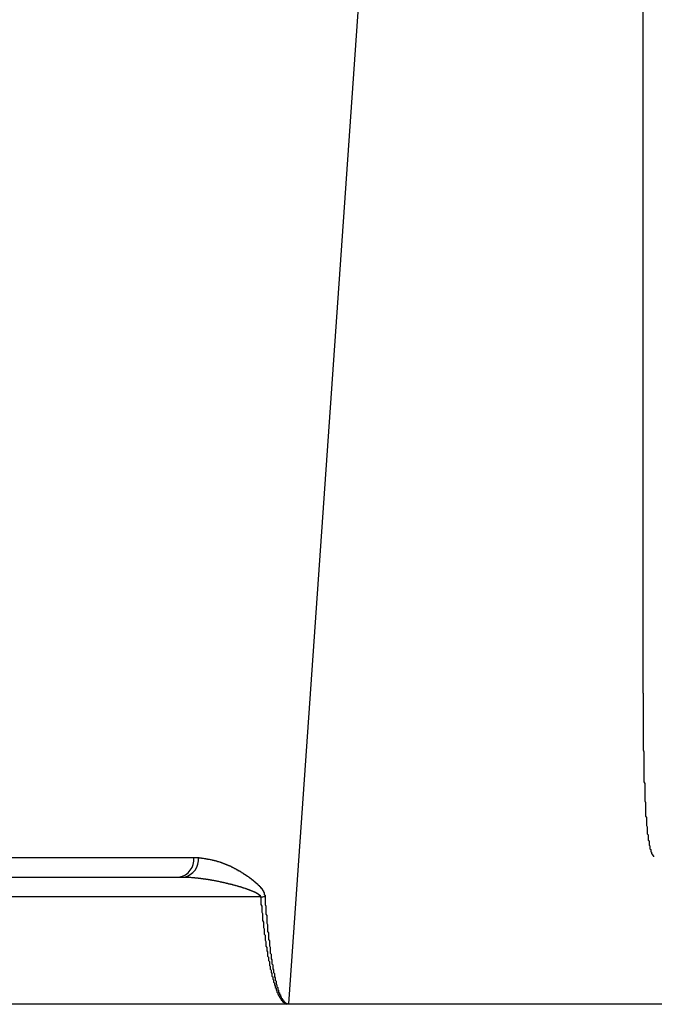
# Model space of a CAD drawing. Extents: x 34063 to 67703, y -58 to 24139.
# Drawn here: x 48537 to 48612, y 6751 to 6867 of the extents above; entities that cross this region are included whole.
import ezdxf

# ---------------------------------------------------------------- set-up
doc = ezdxf.new("R2010")
doc.units = 0
doc.header["$LTSCALE"] = 50
doc.header["$MEASUREMENT"] = 0
doc.layers.add('_1-1_BUHIN', color=7, linetype='CONTINUOUS')

msp = doc.modelspace()

# ---------------------------------------------------------------- linework, layer by layer
at = {"layer": '_1-1_BUHIN', "color": 4, "linetype": 'Continuous'}
for p, q in [((48590.78, 7068.88), (48568.53, 6750.67)), ((48610.36, 6787.34), (48610.36, 7013.18)), ((48610.36, 6787.35), (48610.36, 6787.05)), ((48610.36, 6787.05), (48610.36, 6786.76)), ((48610.36, 6786.76), (48610.36, 6786.47)), ((48610.36, 6786.47), (48610.36, 6786.19)), ((48610.36, 6786.19), (48610.36, 6785.9)), ((48610.36, 6785.9), (48610.36, 6785.62)), ((48610.36, 6785.62), (48610.36, 6785.34)), ((48610.36, 6785.34), (48610.36, 6785.06)), ((48610.36, 6785.06), (48610.36, 6784.78)), ((48610.36, 6784.78), (48610.36, 6784.51)), ((48610.36, 6784.51), (48610.36, 6784.24)), ((48610.36, 6784.24), (48610.36, 6783.97)), ((48610.36, 6783.97), (48610.36, 6783.7)), ((48610.36, 6783.7), (48610.36, 6783.44)), ((48610.36, 6783.44), (48610.36, 6783.17)), ((48610.36, 6783.17), (48610.36, 6782.91)), ((48610.36, 6782.91), (48610.36, 6782.65)), ((48610.36, 6782.65), (48610.36, 6782.4)), ((48610.36, 6782.4), (48610.36, 6782.14)), ((48610.36, 6782.14), (48610.36, 6781.89)), ((48610.36, 6781.89), (48610.36, 6781.64)), ((48610.36, 6781.64), (48610.36, 6781.39)), ((48610.36, 6781.39), (48610.36, 6781.14)), ((48610.36, 6781.14), (48610.36, 6780.9)), ((48610.36, 6780.9), (48610.36, 6780.66)), ((48610.36, 6780.66), (48610.46, 6780.42)), ((48610.46, 6780.42), (48610.46, 6780.18)), ((48610.46, 6780.18), (48610.46, 6779.95)), ((48610.46, 6779.95), (48610.46, 6779.71)), ((48610.46, 6779.71), (48610.46, 6779.48)), ((48610.46, 6779.48), (48610.46, 6779.26)), ((48610.46, 6779.26), (48610.46, 6779.03)), ((48610.46, 6779.03), (48610.46, 6778.81)), ((48610.46, 6778.81), (48610.46, 6778.58)), ((48610.46, 6778.58), (48610.46, 6778.36)), ((48610.46, 6778.36), (48610.46, 6778.15)), ((48610.46, 6778.15), (48610.46, 6777.93)), ((48610.46, 6777.93), (48610.46, 6777.72)), ((48610.46, 6777.72), (48610.46, 6777.51)), ((48610.46, 6777.51), (48610.46, 6777.3)), ((48610.46, 6777.3), (48610.46, 6777.1)), ((48610.46, 6777.1), (48610.46, 6776.89)), ((48610.46, 6776.89), (48610.56, 6776.69)), ((48610.56, 6776.69), (48610.56, 6776.49)), ((48610.56, 6776.49), (48610.56, 6776.29)), ((48610.56, 6776.29), (48610.56, 6776.1)), ((48610.56, 6776.1), (48610.56, 6775.91)), ((48610.56, 6775.91), (48610.56, 6775.72)), ((48610.56, 6775.72), (48610.56, 6775.53)), ((48610.56, 6775.53), (48610.56, 6775.34)), ((48610.56, 6775.34), (48610.56, 6775.16)), ((48610.56, 6775.16), (48610.56, 6774.98)), ((48610.56, 6774.98), (48610.56, 6774.8)), ((48610.56, 6774.8), (48610.56, 6774.62)), ((48610.56, 6774.62), (48610.66, 6774.45)), ((48610.66, 6774.45), (48610.66, 6774.28)), ((48610.66, 6774.28), (48610.66, 6774.11)), ((48610.66, 6774.11), (48610.66, 6773.94)), ((48610.66, 6773.94), (48610.66, 6773.78)), ((48610.66, 6773.78), (48610.66, 6773.61)), ((48610.66, 6773.61), (48610.66, 6773.45)), ((48610.66, 6773.45), (48610.66, 6773.29)), ((48610.66, 6773.29), (48610.66, 6773.14)), ((48610.66, 6773.14), (48610.66, 6772.99)), ((48610.66, 6772.99), (48610.66, 6772.83)), ((48610.66, 6772.83), (48610.76, 6772.69)), ((48610.76, 6772.69), (48610.76, 6772.54)), ((48610.76, 6772.54), (48610.76, 6772.4)), ((48610.76, 6772.4), (48610.76, 6772.25)), ((48610.76, 6772.25), (48610.76, 6772.11)), ((48610.76, 6772.11), (48610.76, 6771.98)), ((48610.76, 6771.98), (48610.76, 6771.84)), ((48610.76, 6771.84), (48610.76, 6771.71)), ((48610.76, 6771.71), (48610.86, 6771.58)), ((48610.86, 6771.58), (48610.86, 6771.45)), ((48610.86, 6771.45), (48610.86, 6771.33)), ((48610.86, 6771.33), (48610.86, 6771.2)), ((48610.86, 6771.2), (48610.86, 6771.08)), ((48610.86, 6771.08), (48610.86, 6770.97)), ((48610.86, 6770.97), (48610.86, 6770.85)), ((48610.86, 6770.85), (48610.86, 6770.74)), ((48610.86, 6770.74), (48610.96, 6770.62)), ((48610.96, 6770.62), (48610.96, 6770.52)), ((48610.96, 6770.52), (48610.96, 6770.41)), ((48610.96, 6770.41), (48610.96, 6770.31)), ((48610.96, 6770.31), (48610.96, 6770.2)), ((48610.96, 6770.2), (48610.96, 6770.1)), ((48610.96, 6770.1), (48610.96, 6770.01)), ((48610.96, 6770.01), (48611.06, 6769.91)), ((48611.06, 6769.91), (48611.06, 6769.82)), ((48611.06, 6769.82), (48611.06, 6769.73)), ((48611.06, 6769.73), (48611.06, 6769.64)), ((48611.06, 6769.64), (48611.06, 6769.56)), ((48611.06, 6769.56), (48611.06, 6769.48)), ((48611.06, 6769.48), (48611.06, 6769.4)), ((48611.06, 6769.4), (48611.16, 6769.32)), ((48611.16, 6769.32), (48611.16, 6769.24)), ((48611.16, 6769.24), (48611.16, 6769.17)), ((48611.16, 6769.17), (48611.16, 6769.1)), ((48611.16, 6769.1), (48611.16, 6769.03)), ((48611.16, 6769.03), (48611.16, 6768.96)), ((48611.16, 6768.96), (48611.26, 6768.9)), ((48611.26, 6768.9), (48611.26, 6768.84)), ((48611.26, 6768.84), (48611.26, 6768.78)), ((48611.26, 6768.78), (48611.26, 6768.72)), ((48611.26, 6768.72), (48611.26, 6768.67)), ((48611.26, 6768.67), (48611.26, 6768.62)), ((48611.26, 6768.62), (48611.36, 6768.57)), ((48611.36, 6768.57), (48611.36, 6768.52)), ((48611.36, 6768.52), (48611.36, 6768.48)), ((48611.36, 6768.48), (48611.36, 6768.43)), ((48611.36, 6768.43), (48611.36, 6768.4)), ((48611.36, 6768.4), (48611.46, 6768.36)), ((48611.46, 6768.36), (48611.46, 6768.32)), ((48611.46, 6768.32), (48611.46, 6768.29)), ((48611.46, 6768.29), (48611.46, 6768.26)), ((48527.94, 6767.94), (48557.36, 6767.94)), ((48557.36, 6767.95), (48557.46, 6767.95)), ((48557.46, 6767.95), (48557.56, 6767.95)), ((48557.56, 6767.95), (48557.66, 6767.95)), ((48557.66, 6767.95), (48557.76, 6767.95)), ((48557.76, 6767.95), (48557.86, 6767.95)), ((48557.86, 6767.95), (48557.96, 6767.94)), ((48557.96, 6767.94), (48557.96, 6767.93)), ((48557.96, 6767.93), (48558.06, 6767.93)), ((48558.06, 6767.93), (48558.06, 6767.92)), ((48558.06, 6767.92), (48558.16, 6767.92)), ((48558.16, 6767.92), (48558.16, 6767.91)), ((48558.16, 6767.91), (48558.16, 6767.9)), ((48558.16, 6767.9), (48558.26, 6767.9)), ((48558.26, 6767.9), (48558.26, 6767.89)), ((48558.26, 6767.89), (48558.36, 6767.88)), ((48558.36, 6767.88), (48558.36, 6767.87)), ((48558.36, 6767.87), (48558.46, 6767.87)), ((48558.46, 6767.87), (48558.46, 6767.86)), ((48558.46, 6767.86), (48558.56, 6767.85)), ((48558.56, 6767.85), (48558.56, 6767.84)), ((48558.56, 6767.84), (48558.66, 6767.84)), ((48558.66, 6767.84), (48558.66, 6767.83)), ((48558.66, 6767.83), (48558.66, 6767.82)), ((48558.66, 6767.82), (48558.76, 6767.82)), ((48558.76, 6767.82), (48558.76, 6767.81)), ((48558.76, 6767.81), (48558.86, 6767.8)), ((48558.86, 6767.8), (48558.86, 6767.79)), ((48558.86, 6767.79), (48558.96, 6767.78)), ((48558.96, 6767.78), (48558.96, 6767.77)), ((48558.96, 6767.77), (48559.06, 6767.77)), ((48559.06, 6767.77), (48559.06, 6767.76)), ((48559.06, 6767.76), (48559.06, 6767.75)), ((48559.06, 6767.75), (48559.16, 6767.75)), ((48559.16, 6767.75), (48559.16, 6767.74)), ((48559.16, 6767.74), (48559.26, 6767.73)), ((48559.26, 6767.73), (48559.26, 6767.72)), ((48559.26, 6767.72), (48559.26, 6767.71)), ((48559.26, 6767.71), (48559.36, 6767.71)), ((48559.36, 6767.71), (48559.36, 6767.7)), ((48559.36, 6767.7), (48559.46, 6767.69)), ((48559.46, 6767.69), (48559.46, 6767.68)), ((48559.46, 6767.68), (48559.56, 6767.67)), ((48559.56, 6767.67), (48559.56, 6767.66)), ((48559.56, 6767.66), (48559.56, 6767.65)), ((48559.56, 6767.65), (48559.66, 6767.64)), ((48559.66, 6767.64), (48559.66, 6767.63)), ((48559.66, 6767.63), (48559.76, 6767.62)), ((48559.76, 6767.62), (48559.76, 6767.61)), ((48559.76, 6767.61), (48559.76, 6767.6)), ((48559.76, 6767.6), (48559.86, 6767.59)), ((48559.86, 6767.59), (48559.86, 6767.58)), ((48559.86, 6767.58), (48559.96, 6767.57)), ((48559.96, 6767.57), (48559.96, 6767.56)), ((48559.96, 6767.56), (48559.96, 6767.55)), ((48559.96, 6767.55), (48560.06, 6767.54)), ((48560.06, 6767.54), (48560.06, 6767.53)), ((48560.06, 6767.53), (48560.06, 6767.52)), ((48560.06, 6767.52), (48560.16, 6767.52)), ((48560.16, 6767.52), (48560.16, 6767.51)), ((48560.16, 6767.51), (48560.16, 6767.5)), ((48560.16, 6767.5), (48560.16, 6767.49)), ((48560.16, 6767.49), (48560.26, 6767.48)), ((48560.26, 6767.48), (48560.26, 6767.47)), ((48560.26, 6767.47), (48560.26, 6767.46)), ((48560.26, 6767.46), (48560.36, 6767.45)), ((48560.36, 6767.45), (48560.36, 6767.44)), ((48560.36, 6767.44), (48560.46, 6767.43)), ((48560.46, 6767.43), (48560.46, 6767.42)), ((48560.46, 6767.42), (48560.46, 6767.41)), ((48560.46, 6767.41), (48560.46, 6767.4)), ((48560.46, 6767.4), (48560.56, 6767.39)), ((48560.56, 6767.39), (48560.56, 6767.38)), ((48560.56, 6767.38), (48560.56, 6767.37)), ((48560.56, 6767.37), (48560.66, 6767.36)), ((48560.66, 6767.36), (48560.66, 6767.35)), ((48560.66, 6767.35), (48560.66, 6767.34)), ((48560.66, 6767.34), (48560.76, 6767.33)), ((48560.76, 6767.33), (48560.76, 6767.31)), ((48560.76, 6767.31), (48560.76, 6767.3)), ((48560.76, 6767.3), (48560.76, 6767.29)), ((48560.76, 6767.29), (48560.86, 6767.28)), ((48560.86, 6767.28), (48560.86, 6767.27)), ((48560.86, 6767.27), (48560.86, 6767.26)), ((48560.86, 6767.26), (48560.96, 6767.25)), ((48560.96, 6767.25), (48560.96, 6767.23)), ((48560.96, 6767.23), (48560.96, 6767.22)), ((48560.96, 6767.22), (48561.06, 6767.21)), ((48561.06, 6767.21), (48561.06, 6767.2)), ((48561.06, 6767.2), (48561.06, 6767.19)), ((48561.06, 6767.19), (48561.06, 6767.17)), ((48561.06, 6767.17), (48561.16, 6767.16)), ((48561.16, 6767.16), (48561.16, 6767.15)), ((48561.16, 6767.15), (48561.16, 6767.14)), ((48561.16, 6767.14), (48561.26, 6767.12)), ((48561.26, 6767.12), (48561.26, 6767.11)), ((48561.26, 6767.11), (48561.26, 6767.1)), ((48611.46, 6768.26), (48611.46, 6768.23)), ((48611.46, 6768.23), (48611.46, 6768.21)), ((48611.46, 6768.21), (48611.56, 6768.18)), ((48611.56, 6768.18), (48611.56, 6768.16)), ((48611.56, 6768.16), (48611.56, 6768.15)), ((48611.56, 6768.15), (48611.56, 6768.13)), ((48611.56, 6768.13), (48611.56, 6768.12)), ((48611.56, 6768.12), (48611.66, 6768.11)), ((48611.66, 6768.11), (48611.66, 6768.1)), ((48611.66, 6768.1), (48611.66, 6768.09)), ((48561.26, 6767.1), (48561.36, 6767.09)), ((48561.36, 6767.09), (48561.36, 6767.07)), ((48561.36, 6767.07), (48561.36, 6767.06)), ((48561.36, 6767.06), (48561.36, 6767.05)), ((48561.36, 6767.05), (48561.46, 6767.03)), ((48561.46, 6767.03), (48561.46, 6767.02)), ((48561.46, 6767.02), (48561.46, 6767.01)), ((48561.46, 6767.01), (48561.56, 6766.99)), ((48561.56, 6766.99), (48561.56, 6766.98)), ((48561.56, 6766.98), (48561.56, 6766.96)), ((48561.56, 6766.96), (48561.66, 6766.95)), ((48561.66, 6766.95), (48561.66, 6766.94)), ((48561.66, 6766.94), (48561.66, 6766.92)), ((48561.66, 6766.92), (48561.66, 6766.91)), ((48561.66, 6766.91), (48561.76, 6766.89)), ((48561.76, 6766.89), (48561.76, 6766.88)), ((48561.76, 6766.88), (48561.76, 6766.86)), ((48561.76, 6766.86), (48561.86, 6766.85)), ((48561.86, 6766.85), (48561.86, 6766.83)), ((48561.86, 6766.83), (48561.86, 6766.82)), ((48561.86, 6766.82), (48561.96, 6766.8)), ((48561.96, 6766.8), (48561.96, 6766.79)), ((48561.96, 6766.79), (48561.96, 6766.77)), ((48561.96, 6766.77), (48561.96, 6766.76)), ((48561.96, 6766.76), (48562.06, 6766.74)), ((48562.06, 6766.74), (48562.06, 6766.73)), ((48562.06, 6766.73), (48562.06, 6766.71)), ((48562.06, 6766.71), (48562.16, 6766.69)), ((48562.16, 6766.69), (48562.16, 6766.68)), ((48562.16, 6766.68), (48562.16, 6766.66)), ((48562.16, 6766.66), (48562.26, 6766.65)), ((48562.26, 6766.65), (48562.26, 6766.63)), ((48562.26, 6766.63), (48562.26, 6766.61)), ((48562.26, 6766.61), (48562.26, 6766.6)), ((48562.26, 6766.6), (48562.36, 6766.58)), ((48562.36, 6766.58), (48562.36, 6766.56)), ((48562.36, 6766.56), (48562.36, 6766.55)), ((48562.36, 6766.55), (48562.46, 6766.53)), ((48562.46, 6766.53), (48562.46, 6766.51)), ((48562.46, 6766.51), (48562.46, 6766.5)), ((48562.46, 6766.5), (48562.56, 6766.48)), ((48562.56, 6766.48), (48562.56, 6766.46)), ((48562.56, 6766.46), (48562.56, 6766.44)), ((48562.56, 6766.44), (48562.56, 6766.43)), ((48562.56, 6766.43), (48562.66, 6766.41)), ((48562.66, 6766.41), (48562.66, 6766.39)), ((48562.66, 6766.39), (48562.66, 6766.37)), ((48562.66, 6766.37), (48562.76, 6766.36)), ((48562.76, 6766.36), (48562.76, 6766.34)), ((48562.76, 6766.34), (48562.76, 6766.32)), ((48562.76, 6766.32), (48562.86, 6766.3)), ((48562.86, 6766.3), (48562.86, 6766.28)), ((48562.86, 6766.28), (48562.86, 6766.27)), ((48562.86, 6766.27), (48562.86, 6766.25)), ((48562.86, 6766.25), (48562.96, 6766.23)), ((48562.96, 6766.23), (48562.96, 6766.21)), ((48562.96, 6766.21), (48562.96, 6766.19)), ((48562.96, 6766.19), (48563.06, 6766.17)), ((48563.06, 6766.17), (48563.06, 6766.16)), ((48563.06, 6766.16), (48563.06, 6766.14)), ((48563.06, 6766.14), (48563.16, 6766.12)), ((48563.16, 6766.12), (48563.16, 6766.1)), ((48563.16, 6766.1), (48563.16, 6766.08)), ((48563.16, 6766.08), (48563.16, 6766.06)), ((48563.16, 6766.06), (48563.26, 6766.04)), ((48563.26, 6766.04), (48563.26, 6766.02)), ((48563.26, 6766.02), (48563.26, 6766)), ((48563.26, 6766), (48563.36, 6765.98)), ((48563.36, 6765.98), (48563.36, 6765.96)), ((48563.36, 6765.96), (48563.36, 6765.95)), ((48563.36, 6765.95), (48563.36, 6765.93)), ((48518.53, 6765.63), (48556.2, 6765.63)), ((48556.16, 6765.63), (48556.26, 6765.63)), ((48556.26, 6765.63), (48556.36, 6765.63)), ((48556.36, 6765.63), (48556.46, 6765.63)), ((48556.46, 6765.63), (48556.56, 6765.62)), ((48556.56, 6765.62), (48556.66, 6765.62)), ((48556.66, 6765.62), (48556.76, 6765.62)), ((48556.76, 6765.62), (48556.86, 6765.62)), ((48556.86, 6765.62), (48556.86, 6765.61)), ((48556.86, 6765.61), (48556.96, 6765.61)), ((48556.96, 6765.61), (48557.06, 6765.6)), ((48557.06, 6765.6), (48557.16, 6765.6)), ((48557.16, 6765.6), (48557.16, 6765.59)), ((48557.16, 6765.59), (48557.26, 6765.59)), ((48557.26, 6765.59), (48557.36, 6765.58)), ((48557.36, 6765.58), (48557.46, 6765.58)), ((48557.46, 6765.58), (48557.46, 6765.57)), ((48557.46, 6765.57), (48557.56, 6765.57)), ((48557.56, 6765.57), (48557.56, 6765.56)), ((48557.56, 6765.56), (48557.66, 6765.56)), ((48557.66, 6765.56), (48557.66, 6765.55)), ((48557.66, 6765.55), (48557.76, 6765.55)), ((48557.76, 6765.55), (48557.76, 6765.54)), ((48557.76, 6765.54), (48557.86, 6765.54)), ((48557.86, 6765.54), (48557.86, 6765.53)), ((48557.86, 6765.53), (48557.96, 6765.53)), ((48557.96, 6765.53), (48557.96, 6765.52)), ((48557.96, 6765.52), (48558.06, 6765.51)), ((48558.06, 6765.51), (48558.16, 6765.5)), ((48558.16, 6765.5), (48558.16, 6765.49)), ((48558.16, 6765.49), (48558.26, 6765.49)), ((48558.26, 6765.49), (48558.26, 6765.48)), ((48558.26, 6765.48), (48558.36, 6765.48)), ((48558.36, 6765.48), (48558.36, 6765.47)), ((48558.36, 6765.47), (48558.46, 6765.46)), ((48558.46, 6765.46), (48558.46, 6765.45)), ((48558.46, 6765.45), (48558.56, 6765.45)), ((48558.56, 6765.45), (48558.56, 6765.44)), ((48558.56, 6765.44), (48558.66, 6765.44)), ((48558.66, 6765.44), (48558.66, 6765.43)), ((48558.66, 6765.43), (48558.76, 6765.42)), ((48558.76, 6765.42), (48558.76, 6765.41)), ((48558.76, 6765.41), (48558.86, 6765.41)), ((48558.86, 6765.41), (48558.86, 6765.4)), ((48558.86, 6765.4), (48558.86, 6765.39)), ((48558.86, 6765.39), (48558.96, 6765.39)), ((48558.96, 6765.39), (48558.96, 6765.38)), ((48558.96, 6765.38), (48559.06, 6765.38)), ((48559.06, 6765.38), (48559.06, 6765.37)), ((48559.06, 6765.37), (48559.06, 6765.36)), ((48559.06, 6765.36), (48559.16, 6765.36)), ((48559.16, 6765.36), (48559.16, 6765.35)), ((48559.16, 6765.35), (48559.26, 6765.34)), ((48559.26, 6765.34), (48559.26, 6765.33)), ((48559.26, 6765.33), (48559.36, 6765.32)), ((48559.36, 6765.32), (48559.36, 6765.31)), ((48559.36, 6765.31), (48559.46, 6765.31)), ((48559.46, 6765.31), (48559.46, 6765.3)), ((48559.46, 6765.3), (48559.46, 6765.29)), ((48559.46, 6765.29), (48559.56, 6765.29)), ((48559.56, 6765.29), (48559.56, 6765.28)), ((48559.56, 6765.28), (48559.66, 6765.27)), ((48559.66, 6765.27), (48559.66, 6765.26)), ((48559.66, 6765.26), (48559.76, 6765.25)), ((48559.76, 6765.25), (48559.76, 6765.24)), ((48559.76, 6765.24), (48559.86, 6765.23)), ((48559.86, 6765.23), (48559.86, 6765.22)), ((48559.86, 6765.22), (48559.96, 6765.21)), ((48559.96, 6765.21), (48559.96, 6765.2)), ((48559.96, 6765.2), (48560.06, 6765.2)), ((48560.06, 6765.2), (48560.06, 6765.19)), ((48560.06, 6765.19), (48560.06, 6765.18)), ((48560.06, 6765.18), (48560.16, 6765.17)), ((48560.16, 6765.17), (48560.16, 6765.16)), ((48560.16, 6765.16), (48560.26, 6765.16)), ((48560.26, 6765.16), (48560.26, 6765.15)), ((48560.26, 6765.15), (48560.26, 6765.14)), ((48560.26, 6765.14), (48560.36, 6765.13)), ((48560.36, 6765.13), (48560.36, 6765.12)), ((48560.36, 6765.12), (48560.46, 6765.11)), ((48560.46, 6765.11), (48560.46, 6765.1)), ((48560.46, 6765.1), (48560.46, 6765.09)), ((48560.46, 6765.09), (48560.56, 6765.09)), ((48560.56, 6765.09), (48560.56, 6765.08)), ((48560.56, 6765.08), (48560.66, 6765.07)), ((48560.66, 6765.07), (48560.66, 6765.06)), ((48560.66, 6765.06), (48560.66, 6765.05)), ((48560.66, 6765.05), (48560.76, 6765.05)), ((48560.76, 6765.05), (48560.76, 6765.04)), ((48560.76, 6765.04), (48560.76, 6765.03)), ((48560.76, 6765.03), (48560.86, 6765.03)), ((48560.86, 6765.03), (48560.86, 6765.02)), ((48560.86, 6765.02), (48560.86, 6765.01)), ((48560.86, 6765.01), (48560.96, 6765)), ((48560.96, 6765), (48560.96, 6764.99)), ((48560.96, 6764.99), (48561.06, 6764.98)), ((48561.06, 6764.98), (48561.06, 6764.97)), ((48561.06, 6764.97), (48561.06, 6764.96)), ((48561.06, 6764.96), (48561.16, 6764.96)), ((48561.16, 6764.96), (48561.16, 6764.95)), ((48561.16, 6764.95), (48561.16, 6764.94)), ((48561.16, 6764.94), (48561.26, 6764.93)), ((48561.26, 6764.93), (48561.26, 6764.92)), ((48561.26, 6764.92), (48561.26, 6764.91)), ((48561.26, 6764.91), (48561.36, 6764.91)), ((48561.36, 6764.91), (48561.36, 6764.9)), ((48561.36, 6764.9), (48561.36, 6764.89)), ((48561.36, 6764.89), (48561.46, 6764.89)), ((48561.46, 6764.89), (48561.46, 6764.88)), ((48561.46, 6764.88), (48561.46, 6764.87)), ((48561.46, 6764.87), (48561.46, 6764.86)), ((48561.46, 6764.86), (48561.56, 6764.86)), ((48561.56, 6764.86), (48561.56, 6764.85)), ((48561.56, 6764.85), (48561.56, 6764.84)), ((48561.56, 6764.84), (48561.66, 6764.84)), ((48561.66, 6764.84), (48561.66, 6764.83)), ((48561.66, 6764.83), (48561.66, 6764.82)), ((48561.66, 6764.82), (48561.66, 6764.81)), ((48561.66, 6764.81), (48561.76, 6764.81)), ((48561.76, 6764.81), (48561.76, 6764.8)), ((48561.76, 6764.8), (48561.76, 6764.79)), ((48561.76, 6764.79), (48561.86, 6764.79)), ((48561.86, 6764.79), (48561.86, 6764.78)), ((48561.86, 6764.78), (48561.86, 6764.77)), ((48563.36, 6765.93), (48563.46, 6765.91)), ((48563.46, 6765.91), (48563.46, 6765.89)), ((48563.46, 6765.89), (48563.46, 6765.87)), ((48563.46, 6765.87), (48563.56, 6765.85)), ((48563.56, 6765.85), (48563.56, 6765.83)), ((48563.56, 6765.83), (48563.56, 6765.81)), ((48563.56, 6765.81), (48563.56, 6765.79)), ((48563.56, 6765.79), (48563.66, 6765.77)), ((48563.66, 6765.77), (48563.66, 6765.75)), ((48563.66, 6765.75), (48563.66, 6765.73)), ((48563.66, 6765.73), (48563.76, 6765.7)), ((48563.76, 6765.7), (48563.76, 6765.68)), ((48563.76, 6765.68), (48563.76, 6765.66)), ((48563.76, 6765.66), (48563.86, 6765.64)), ((48563.86, 6765.64), (48563.86, 6765.62)), ((48563.86, 6765.62), (48563.86, 6765.6)), ((48563.86, 6765.6), (48563.86, 6765.58)), ((48563.86, 6765.58), (48563.96, 6765.56)), ((48563.96, 6765.56), (48563.96, 6765.54)), ((48563.96, 6765.54), (48563.96, 6765.52)), ((48563.96, 6765.52), (48564.06, 6765.5)), ((48564.06, 6765.5), (48564.06, 6765.48)), ((48564.06, 6765.48), (48564.06, 6765.45)), ((48564.06, 6765.45), (48564.06, 6765.43)), ((48564.06, 6765.43), (48564.16, 6765.41)), ((48564.16, 6765.41), (48564.16, 6765.39)), ((48564.16, 6765.39), (48564.16, 6765.37)), ((48564.16, 6765.37), (48564.26, 6765.35)), ((48564.26, 6765.35), (48564.26, 6765.33)), ((48564.26, 6765.33), (48564.26, 6765.3)), ((48564.26, 6765.3), (48564.26, 6765.28)), ((48564.26, 6765.28), (48564.36, 6765.26)), ((48564.36, 6765.26), (48564.36, 6765.24)), ((48564.36, 6765.24), (48564.36, 6765.22)), ((48564.36, 6765.22), (48564.36, 6765.19)), ((48564.36, 6765.19), (48564.46, 6765.17)), ((48564.46, 6765.17), (48564.46, 6765.15)), ((48564.46, 6765.15), (48564.46, 6765.13)), ((48564.46, 6765.13), (48564.56, 6765.1)), ((48564.56, 6765.1), (48564.56, 6765.08)), ((48564.56, 6765.08), (48564.56, 6765.06)), ((48564.56, 6765.06), (48564.56, 6765.03)), ((48564.56, 6765.03), (48564.66, 6765.01)), ((48564.66, 6765.01), (48564.66, 6764.99)), ((48564.66, 6764.99), (48564.66, 6764.96)), ((48564.66, 6764.96), (48564.66, 6764.94)), ((48564.66, 6764.94), (48564.76, 6764.92)), ((48564.76, 6764.92), (48564.76, 6764.89)), ((48564.76, 6764.89), (48564.76, 6764.87)), ((48564.76, 6764.87), (48564.86, 6764.84)), ((48564.86, 6764.84), (48564.86, 6764.82)), ((48564.86, 6764.82), (48564.86, 6764.79)), ((48564.86, 6764.79), (48564.86, 6764.77)), ((48561.86, 6764.77), (48561.86, 6764.76)), ((48561.86, 6764.76), (48561.96, 6764.76)), ((48561.96, 6764.76), (48561.96, 6764.75)), ((48561.96, 6764.75), (48561.96, 6764.74)), ((48561.96, 6764.74), (48562.06, 6764.73)), ((48562.06, 6764.73), (48562.06, 6764.72)), ((48562.06, 6764.72), (48562.06, 6764.71)), ((48562.06, 6764.71), (48562.16, 6764.7)), ((48562.16, 6764.7), (48562.16, 6764.69)), ((48562.16, 6764.69), (48562.16, 6764.68)), ((48562.16, 6764.68), (48562.26, 6764.68)), ((48562.26, 6764.68), (48562.26, 6764.67)), ((48562.26, 6764.67), (48562.26, 6764.66)), ((48562.26, 6764.66), (48562.26, 6764.65)), ((48562.26, 6764.65), (48562.36, 6764.65)), ((48562.36, 6764.65), (48562.36, 6764.64)), ((48562.36, 6764.64), (48562.36, 6764.63)), ((48562.36, 6764.63), (48562.46, 6764.62)), ((48562.46, 6764.62), (48562.46, 6764.61)), ((48562.46, 6764.61), (48562.46, 6764.6)), ((48562.46, 6764.6), (48562.56, 6764.59)), ((48562.56, 6764.59), (48562.56, 6764.58)), ((48562.56, 6764.58), (48562.56, 6764.57)), ((48562.56, 6764.57), (48562.66, 6764.57)), ((48562.66, 6764.57), (48562.66, 6764.56)), ((48562.66, 6764.56), (48562.66, 6764.55)), ((48562.66, 6764.55), (48562.66, 6764.54)), ((48562.66, 6764.54), (48562.76, 6764.53)), ((48562.76, 6764.53), (48562.76, 6764.52)), ((48562.76, 6764.52), (48562.76, 6764.51)), ((48562.76, 6764.51), (48562.86, 6764.51)), ((48562.86, 6764.51), (48562.86, 6764.5)), ((48562.86, 6764.5), (48562.86, 6764.49)), ((48562.86, 6764.49), (48562.86, 6764.48)), ((48562.86, 6764.48), (48562.96, 6764.47)), ((48562.96, 6764.47), (48562.96, 6764.46)), ((48562.96, 6764.46), (48562.96, 6764.45)), ((48562.96, 6764.45), (48563.06, 6764.45)), ((48563.06, 6764.45), (48563.06, 6764.44)), ((48563.06, 6764.44), (48563.06, 6764.43)), ((48563.06, 6764.43), (48563.06, 6764.42)), ((48563.06, 6764.42), (48563.16, 6764.41)), ((48563.16, 6764.41), (48563.16, 6764.4)), ((48563.16, 6764.4), (48563.16, 6764.39)), ((48563.16, 6764.39), (48563.26, 6764.38)), ((48563.26, 6764.38), (48563.26, 6764.37)), ((48563.26, 6764.37), (48563.26, 6764.36)), ((48563.26, 6764.36), (48563.36, 6764.35)), ((48563.36, 6764.35), (48563.36, 6764.34)), ((48563.36, 6764.34), (48563.36, 6764.33)), ((48563.36, 6764.33), (48563.46, 6764.32)), ((48563.46, 6764.32), (48563.46, 6764.31)), ((48563.46, 6764.31), (48563.46, 6764.3)), ((48563.46, 6764.3), (48563.46, 6764.29)), ((48563.46, 6764.29), (48563.56, 6764.28)), ((48563.56, 6764.28), (48563.56, 6764.27)), ((48563.56, 6764.27), (48563.56, 6764.26)), ((48563.56, 6764.26), (48563.66, 6764.25)), ((48563.66, 6764.25), (48563.66, 6764.24)), ((48563.66, 6764.24), (48563.66, 6764.23)), ((48563.66, 6764.23), (48563.66, 6764.22)), ((48563.66, 6764.22), (48563.76, 6764.22)), ((48563.76, 6764.22), (48563.76, 6764.21)), ((48563.76, 6764.21), (48563.76, 6764.2)), ((48563.76, 6764.2), (48563.76, 6764.19)), ((48563.76, 6764.19), (48563.76, 6764.18)), ((48563.76, 6764.18), (48563.86, 6764.18)), ((48563.86, 6764.18), (48563.86, 6764.17)), ((48563.86, 6764.17), (48563.86, 6764.16)), ((48563.86, 6764.16), (48563.86, 6764.15)), ((48563.86, 6764.15), (48563.96, 6764.14)), ((48563.96, 6764.14), (48563.96, 6764.13)), ((48563.96, 6764.13), (48563.96, 6764.12)), ((48563.96, 6764.12), (48563.96, 6764.11)), ((48563.96, 6764.11), (48564.06, 6764.1)), ((48564.06, 6764.1), (48564.06, 6764.09)), ((48564.06, 6764.09), (48564.06, 6764.08)), ((48564.06, 6764.08), (48564.06, 6764.07)), ((48564.06, 6764.07), (48564.16, 6764.07)), ((48564.16, 6764.07), (48564.16, 6764.06)), ((48564.16, 6764.06), (48564.16, 6764.05)), ((48564.16, 6764.05), (48564.16, 6764.04)), ((48564.16, 6764.04), (48564.16, 6764.03)), ((48564.16, 6764.03), (48564.26, 6764.02)), ((48564.26, 6764.02), (48564.26, 6764.01)), ((48564.26, 6764.01), (48564.26, 6764)), ((48564.26, 6764), (48564.26, 6763.99)), ((48564.26, 6763.99), (48564.36, 6763.98)), ((48564.36, 6763.98), (48564.36, 6763.97)), ((48564.36, 6763.97), (48564.36, 6763.96)), ((48564.36, 6763.96), (48564.36, 6763.95)), ((48564.36, 6763.95), (48564.36, 6763.94)), ((48564.36, 6763.94), (48564.46, 6763.93)), ((48564.46, 6763.93), (48564.46, 6763.92)), ((48564.46, 6763.92), (48564.46, 6763.91)), ((48564.46, 6763.91), (48564.46, 6763.9)), ((48564.46, 6763.9), (48564.56, 6763.89)), ((48564.56, 6763.89), (48564.56, 6763.88)), ((48564.56, 6763.88), (48564.56, 6763.87)), ((48564.56, 6763.87), (48564.56, 6763.86)), ((48564.56, 6763.86), (48564.56, 6763.85)), ((48564.56, 6763.85), (48564.66, 6763.84)), ((48564.66, 6763.84), (48564.66, 6763.83)), ((48564.66, 6763.83), (48564.66, 6763.82)), ((48564.66, 6763.82), (48564.66, 6763.81)), ((48564.66, 6763.81), (48564.66, 6763.8)), ((48564.66, 6763.8), (48564.76, 6763.79)), ((48564.76, 6763.79), (48564.76, 6763.78)), ((48564.76, 6763.78), (48564.76, 6763.77)), ((48564.76, 6763.77), (48564.76, 6763.76)), ((48564.76, 6763.76), (48564.76, 6763.75)), ((48564.76, 6763.75), (48564.76, 6763.74)), ((48564.76, 6763.74), (48564.86, 6763.73)), ((48564.86, 6764.77), (48564.96, 6764.74)), ((48564.86, 6763.73), (48564.86, 6763.72)), ((48564.86, 6763.72), (48564.86, 6763.71)), ((48564.86, 6763.71), (48564.86, 6763.7)), ((48564.86, 6763.7), (48564.86, 6763.69)), ((48564.86, 6763.69), (48564.86, 6763.68)), ((48564.86, 6763.68), (48564.96, 6763.67)), ((48564.96, 6764.74), (48564.96, 6764.72)), ((48564.96, 6764.72), (48564.96, 6764.69)), ((48564.96, 6764.69), (48564.96, 6764.67)), ((48564.96, 6764.67), (48565.06, 6764.64)), ((48564.96, 6763.67), (48564.96, 6763.66)), ((48564.96, 6763.66), (48564.96, 6763.64)), ((48564.96, 6763.64), (48564.96, 6763.63)), ((48564.96, 6763.63), (48564.96, 6763.62)), ((48564.96, 6763.62), (48564.96, 6763.61)), ((48565.06, 6764.64), (48565.06, 6764.62)), ((48565.06, 6764.62), (48565.06, 6764.59)), ((48565.06, 6764.59), (48565.06, 6764.56)), ((48565.06, 6764.56), (48565.16, 6764.54)), ((48565.16, 6764.54), (48565.16, 6764.51)), ((48565.16, 6764.51), (48565.16, 6764.48)), ((48565.16, 6764.48), (48565.16, 6764.46)), ((48565.16, 6764.46), (48565.26, 6764.43)), ((48565.26, 6764.43), (48565.26, 6764.4)), ((48565.26, 6764.4), (48565.26, 6764.37)), ((48565.26, 6764.37), (48565.26, 6764.34)), ((48565.26, 6764.34), (48565.36, 6764.32)), ((48565.36, 6764.32), (48565.36, 6764.29)), ((48565.36, 6764.29), (48565.36, 6764.26)), ((48565.36, 6764.26), (48565.36, 6764.23)), ((48565.36, 6764.23), (48565.36, 6764.2)), ((48565.36, 6764.2), (48565.46, 6764.17)), ((48565.46, 6764.17), (48565.46, 6764.14)), ((48565.46, 6764.14), (48565.46, 6764.11)), ((48565.46, 6764.11), (48565.46, 6764.08)), ((48565.46, 6764.08), (48565.46, 6764.05)), ((48565.46, 6764.05), (48565.56, 6764.01)), ((48565.56, 6764.01), (48565.56, 6763.98)), ((48565.56, 6763.98), (48565.56, 6763.95)), ((48565.56, 6763.95), (48565.56, 6763.92)), ((48565.56, 6763.92), (48565.56, 6763.89)), ((48565.56, 6763.89), (48565.56, 6763.85)), ((48565.56, 6763.85), (48565.66, 6763.82)), ((48565.66, 6763.82), (48565.66, 6763.79)), ((48565.66, 6763.79), (48565.66, 6763.75)), ((48565.66, 6763.75), (48565.66, 6763.72)), ((48565.66, 6763.72), (48565.66, 6763.68)), ((48565.66, 6763.68), (48565.66, 6763.65)), ((48565.66, 6763.65), (48565.66, 6763.61)), ((48565.22, 6763.3), (48518.53, 6763.3)), ((48564.96, 6763.61), (48564.96, 6763.6)), ((48564.96, 6763.6), (48565.06, 6763.58)), ((48565.06, 6763.58), (48565.06, 6763.57)), ((48565.06, 6763.57), (48565.06, 6763.56)), ((48565.06, 6763.56), (48565.06, 6763.55)), ((48565.06, 6763.55), (48565.06, 6763.53)), ((48565.06, 6763.53), (48565.06, 6763.52)), ((48565.06, 6763.52), (48565.06, 6763.51)), ((48565.06, 6763.51), (48565.16, 6763.49)), ((48565.16, 6763.49), (48565.16, 6763.48)), ((48565.16, 6763.48), (48565.16, 6763.46)), ((48565.16, 6763.46), (48565.16, 6763.45)), ((48565.16, 6763.45), (48565.16, 6763.43)), ((48565.16, 6763.43), (48565.16, 6763.41)), ((48565.16, 6763.41), (48565.16, 6763.4)), ((48565.16, 6763.4), (48565.16, 6763.38)), ((48565.16, 6763.38), (48565.16, 6763.36)), ((48565.16, 6763.36), (48565.16, 6763.34)), ((48565.16, 6763.34), (48565.16, 6763.32)), ((48565.16, 6763.32), (48565.26, 6763.31)), ((48565.26, 6763.31), (48565.26, 6763.12)), ((48565.26, 6763.12), (48565.26, 6762.94)), ((48565.26, 6762.94), (48565.26, 6762.75)), ((48565.26, 6762.75), (48565.26, 6762.57)), ((48565.26, 6762.57), (48565.26, 6762.39)), ((48565.66, 6763.61), (48565.66, 6763.58)), ((48565.66, 6763.58), (48565.66, 6763.54)), ((48565.66, 6763.54), (48565.76, 6763.5)), ((48565.76, 6763.5), (48565.76, 6763.47)), ((48565.76, 6763.47), (48565.76, 6763.43)), ((48565.76, 6763.43), (48565.76, 6763.39)), ((48565.76, 6763.39), (48565.76, 6763.36)), ((48565.76, 6763.36), (48565.76, 6763.16)), ((48565.76, 6763.16), (48565.76, 6762.97)), ((48565.76, 6762.97), (48565.76, 6762.77)), ((48565.76, 6762.77), (48565.76, 6762.58)), ((48565.76, 6762.58), (48565.76, 6762.39)), ((48565.26, 6762.39), (48565.36, 6762.21)), ((48565.36, 6762.21), (48565.36, 6762.03)), ((48565.36, 6762.03), (48565.36, 6761.86)), ((48565.36, 6761.86), (48565.36, 6761.68)), ((48565.36, 6761.68), (48565.36, 6761.51)), ((48565.36, 6761.51), (48565.46, 6761.34)), ((48565.46, 6761.34), (48565.46, 6761.17)), ((48565.76, 6762.39), (48565.86, 6762.2)), ((48565.86, 6762.2), (48565.86, 6762.01)), ((48565.86, 6762.01), (48565.86, 6761.82)), ((48565.86, 6761.82), (48565.86, 6761.64)), ((48565.86, 6761.64), (48565.86, 6761.46)), ((48565.86, 6761.46), (48565.86, 6761.28)), ((48565.46, 6761.17), (48565.46, 6761)), ((48565.46, 6761), (48565.46, 6760.83)), ((48565.46, 6760.83), (48565.46, 6760.66)), ((48565.46, 6760.66), (48565.46, 6760.5)), ((48565.46, 6760.5), (48565.56, 6760.33)), ((48565.56, 6760.33), (48565.56, 6760.17)), ((48565.56, 6760.17), (48565.56, 6760.01)), ((48565.86, 6761.28), (48565.96, 6761.1)), ((48565.96, 6761.1), (48565.96, 6760.92)), ((48565.96, 6760.92), (48565.96, 6760.74)), ((48565.96, 6760.74), (48565.96, 6760.56)), ((48565.96, 6760.56), (48565.96, 6760.39)), ((48565.96, 6760.39), (48565.96, 6760.22)), ((48565.96, 6760.22), (48566.06, 6760.05)), ((48565.56, 6760.01), (48565.56, 6759.85)), ((48565.56, 6759.85), (48565.56, 6759.69)), ((48565.56, 6759.69), (48565.66, 6759.53)), ((48565.66, 6759.53), (48565.66, 6759.38)), ((48565.66, 6759.38), (48565.66, 6759.22)), ((48565.66, 6759.22), (48565.66, 6759.07)), ((48565.66, 6759.07), (48565.66, 6758.92)), ((48566.06, 6760.05), (48566.06, 6759.88)), ((48566.06, 6759.88), (48566.06, 6759.71)), ((48566.06, 6759.71), (48566.06, 6759.54)), ((48566.06, 6759.54), (48566.06, 6759.38)), ((48566.06, 6759.38), (48566.06, 6759.21)), ((48566.06, 6759.21), (48566.16, 6759.05)), ((48566.16, 6759.05), (48566.16, 6758.89)), ((48565.66, 6758.92), (48565.76, 6758.77)), ((48565.76, 6758.77), (48565.76, 6758.62)), ((48565.76, 6758.62), (48565.76, 6758.47)), ((48565.76, 6758.47), (48565.76, 6758.32)), ((48565.76, 6758.32), (48565.76, 6758.18)), ((48565.76, 6758.18), (48565.86, 6758.03)), ((48565.86, 6758.03), (48565.86, 6757.89)), ((48565.86, 6757.89), (48565.86, 6757.75)), ((48566.16, 6758.89), (48566.16, 6758.73)), ((48566.16, 6758.73), (48566.16, 6758.58)), ((48566.16, 6758.58), (48566.16, 6758.42)), ((48566.16, 6758.42), (48566.16, 6758.27)), ((48566.16, 6758.27), (48566.26, 6758.11)), ((48566.26, 6758.11), (48566.26, 6757.96)), ((48566.26, 6757.96), (48566.26, 6757.81)), ((48566.26, 6757.81), (48566.26, 6757.67)), ((48565.86, 6757.75), (48565.86, 6757.61)), ((48565.86, 6757.61), (48565.86, 6757.47)), ((48565.86, 6757.47), (48565.96, 6757.34)), ((48565.96, 6757.34), (48565.96, 6757.2)), ((48565.96, 6757.2), (48565.96, 6757.07)), ((48565.96, 6757.07), (48565.96, 6756.93)), ((48565.96, 6756.93), (48566.06, 6756.8)), ((48566.06, 6756.8), (48566.06, 6756.67)), ((48566.06, 6756.67), (48566.06, 6756.54)), ((48566.26, 6757.67), (48566.26, 6757.52)), ((48566.26, 6757.52), (48566.36, 6757.37)), ((48566.36, 6757.37), (48566.36, 6757.23)), ((48566.36, 6757.23), (48566.36, 6757.09)), ((48566.36, 6757.09), (48566.36, 6756.95)), ((48566.36, 6756.95), (48566.36, 6756.81)), ((48566.36, 6756.81), (48566.36, 6756.67)), ((48566.36, 6756.67), (48566.46, 6756.54)), ((48566.06, 6756.54), (48566.06, 6756.42)), ((48566.06, 6756.42), (48566.06, 6756.29)), ((48566.06, 6756.29), (48566.16, 6756.17)), ((48566.16, 6756.17), (48566.16, 6756.04)), ((48566.16, 6756.04), (48566.16, 6755.92)), ((48566.16, 6755.92), (48566.16, 6755.8)), ((48566.16, 6755.8), (48566.26, 6755.68)), ((48566.26, 6755.68), (48566.26, 6755.56)), ((48566.26, 6755.56), (48566.26, 6755.45)), ((48566.46, 6756.54), (48566.46, 6756.4)), ((48566.46, 6756.4), (48566.46, 6756.27)), ((48566.46, 6756.27), (48566.46, 6756.14)), ((48566.46, 6756.14), (48566.46, 6756.01)), ((48566.46, 6756.01), (48566.56, 6755.88)), ((48566.56, 6755.88), (48566.56, 6755.76)), ((48566.56, 6755.76), (48566.56, 6755.63)), ((48566.56, 6755.63), (48566.56, 6755.51)), ((48566.56, 6755.51), (48566.56, 6755.39)), ((48566.26, 6755.45), (48566.26, 6755.33)), ((48566.26, 6755.33), (48566.26, 6755.22)), ((48566.26, 6755.22), (48566.36, 6755.11)), ((48566.36, 6755.11), (48566.36, 6755)), ((48566.36, 6755), (48566.36, 6754.89)), ((48566.36, 6754.89), (48566.36, 6754.78)), ((48566.36, 6754.78), (48566.46, 6754.67)), ((48566.46, 6754.67), (48566.46, 6754.57)), ((48566.46, 6754.57), (48566.46, 6754.46)), ((48566.46, 6754.46), (48566.46, 6754.36)), ((48566.46, 6754.36), (48566.56, 6754.26)), ((48566.56, 6755.39), (48566.66, 6755.27)), ((48566.66, 6755.27), (48566.66, 6755.15)), ((48566.66, 6755.15), (48566.66, 6755.03)), ((48566.66, 6755.03), (48566.66, 6754.92)), ((48566.66, 6754.92), (48566.66, 6754.8)), ((48566.66, 6754.8), (48566.76, 6754.69)), ((48566.76, 6754.69), (48566.76, 6754.58)), ((48566.76, 6754.58), (48566.76, 6754.47)), ((48566.76, 6754.47), (48566.76, 6754.36)), ((48566.76, 6754.36), (48566.86, 6754.25)), ((48566.56, 6754.26), (48566.56, 6754.16)), ((48566.56, 6754.16), (48566.56, 6754.06)), ((48566.56, 6754.06), (48566.56, 6753.96)), ((48566.56, 6753.96), (48566.66, 6753.87)), ((48566.66, 6753.87), (48566.66, 6753.77)), ((48566.66, 6753.77), (48566.66, 6753.68)), ((48566.66, 6753.68), (48566.66, 6753.59)), ((48566.66, 6753.59), (48566.76, 6753.5)), ((48566.76, 6753.5), (48566.76, 6753.41)), ((48566.76, 6753.41), (48566.76, 6753.32)), ((48566.76, 6753.32), (48566.76, 6753.24)), ((48566.76, 6753.24), (48566.86, 6753.15)), ((48566.86, 6754.25), (48566.86, 6754.15)), ((48566.86, 6754.15), (48566.86, 6754.05)), ((48566.86, 6754.05), (48566.86, 6753.95)), ((48566.86, 6753.95), (48566.86, 6753.85)), ((48566.86, 6753.85), (48566.96, 6753.75)), ((48566.96, 6753.75), (48566.96, 6753.65)), ((48566.96, 6753.65), (48566.96, 6753.55)), ((48566.96, 6753.55), (48566.96, 6753.46)), ((48566.96, 6753.46), (48567.06, 6753.37)), ((48567.06, 6753.37), (48567.06, 6753.28)), ((48567.06, 6753.28), (48567.06, 6753.19)), ((48567.06, 6753.19), (48567.06, 6753.1)), ((48566.86, 6753.15), (48566.86, 6753.07)), ((48566.86, 6753.07), (48566.86, 6752.99)), ((48566.86, 6752.99), (48566.86, 6752.9)), ((48566.86, 6752.9), (48566.96, 6752.83)), ((48566.96, 6752.83), (48566.96, 6752.75)), ((48566.96, 6752.75), (48566.96, 6752.67)), ((48566.96, 6752.67), (48566.96, 6752.6)), ((48566.96, 6752.6), (48567.06, 6752.52)), ((48567.06, 6753.1), (48567.06, 6753.01)), ((48567.06, 6753.01), (48567.16, 6752.93)), ((48567.06, 6752.52), (48567.06, 6752.45)), ((48567.06, 6752.45), (48567.06, 6752.38)), ((48567.06, 6752.38), (48567.06, 6752.31)), ((48567.06, 6752.31), (48567.16, 6752.24)), ((48567.16, 6752.93), (48567.16, 6752.85)), ((48567.16, 6752.85), (48567.16, 6752.77)), ((48567.16, 6752.77), (48567.16, 6752.69)), ((48567.16, 6752.69), (48567.26, 6752.61)), ((48567.16, 6752.24), (48567.16, 6752.17)), ((48567.16, 6752.17), (48567.16, 6752.11)), ((48567.16, 6752.11), (48567.16, 6752.04)), ((48567.16, 6752.04), (48567.26, 6751.98)), ((48567.26, 6752.61), (48567.26, 6752.53)), ((48567.26, 6752.53), (48567.26, 6752.46)), ((48567.26, 6752.46), (48567.26, 6752.38)), ((48567.26, 6752.38), (48567.36, 6752.31)), ((48567.36, 6752.31), (48567.36, 6752.24)), ((48567.36, 6752.24), (48567.36, 6752.17)), ((48567.36, 6752.17), (48567.36, 6752.1)), ((48567.36, 6752.1), (48567.36, 6752.04)), ((48567.36, 6752.04), (48567.46, 6751.97)), ((48567.26, 6751.98), (48567.26, 6751.92)), ((48567.26, 6751.92), (48567.26, 6751.86)), ((48567.26, 6751.86), (48567.26, 6751.8)), ((48567.26, 6751.8), (48567.36, 6751.74)), ((48567.36, 6751.74), (48567.36, 6751.69)), ((48567.36, 6751.69), (48567.36, 6751.63)), ((48567.36, 6751.63), (48567.46, 6751.58)), ((48567.46, 6751.97), (48567.46, 6751.91)), ((48567.46, 6751.91), (48567.46, 6751.85)), ((48567.46, 6751.85), (48567.46, 6751.79)), ((48567.46, 6751.79), (48567.56, 6751.73)), ((48567.46, 6751.58), (48567.46, 6751.53)), ((48567.46, 6751.53), (48567.46, 6751.48)), ((48567.46, 6751.48), (48567.46, 6751.43)), ((48567.46, 6751.43), (48567.56, 6751.38)), ((48567.56, 6751.73), (48567.56, 6751.67)), ((48567.56, 6751.67), (48567.56, 6751.62)), ((48567.56, 6751.62), (48567.56, 6751.57)), ((48567.56, 6751.57), (48567.66, 6751.51)), ((48567.56, 6751.38), (48567.56, 6751.34)), ((48567.56, 6751.34), (48567.56, 6751.29)), ((48567.56, 6751.29), (48567.66, 6751.25)), ((48567.66, 6751.51), (48567.66, 6751.46)), ((48567.66, 6751.46), (48567.66, 6751.41)), ((48567.66, 6751.41), (48567.66, 6751.37)), ((48567.66, 6751.37), (48567.76, 6751.32)), ((48567.66, 6751.25), (48567.66, 6751.21)), ((48567.66, 6751.21), (48567.66, 6751.17)), ((48567.66, 6751.17), (48567.66, 6751.13)), ((48567.66, 6751.13), (48567.76, 6751.09)), ((48567.76, 6751.32), (48567.76, 6751.28)), ((48567.76, 6751.28), (48567.76, 6751.23)), ((48567.76, 6751.23), (48567.86, 6751.19)), ((48567.76, 6751.09), (48567.76, 6751.05)), ((48567.76, 6751.05), (48567.76, 6751.02)), ((48567.76, 6751.02), (48567.76, 6750.98)), ((48567.76, 6750.98), (48567.86, 6750.95)), ((48567.86, 6751.19), (48567.86, 6751.15)), ((48567.86, 6751.15), (48567.86, 6751.12)), ((48567.86, 6751.12), (48567.86, 6751.08)), ((48567.86, 6751.08), (48567.96, 6751.05)), ((48567.86, 6750.95), (48567.86, 6750.92)), ((48567.86, 6750.92), (48567.86, 6750.89)), ((48567.86, 6750.89), (48567.96, 6750.86)), ((48567.96, 6751.05), (48567.96, 6751.01)), ((48567.96, 6751.01), (48567.96, 6750.98)), ((48567.96, 6750.98), (48567.96, 6750.95)), ((48567.96, 6750.95), (48568.06, 6750.92)), ((48567.96, 6750.86), (48567.96, 6750.84)), ((48567.96, 6750.84), (48567.96, 6750.81)), ((48568.06, 6750.92), (48568.06, 6750.89)), ((48568.06, 6750.89), (48568.06, 6750.87)), ((48568.06, 6750.87), (48568.06, 6750.85)), ((48568.06, 6750.85), (48568.16, 6750.82)), ((48761.03, 6750.63), (48461.03, 6750.63)), ((48567.96, 6750.81), (48568.06, 6750.79)), ((48568.06, 6750.79), (48568.06, 6750.76)), ((48568.06, 6750.76), (48568.06, 6750.74)), ((48568.06, 6750.74), (48568.06, 6750.72)), ((48568.06, 6750.72), (48568.16, 6750.7)), ((48568.16, 6750.82), (48568.16, 6750.8)), ((48568.16, 6750.8), (48568.16, 6750.78)), ((48568.16, 6750.78), (48568.26, 6750.77)), ((48568.16, 6750.7), (48568.16, 6750.69)), ((48568.16, 6750.69), (48568.16, 6750.67)), ((48568.16, 6750.67), (48568.26, 6750.66)), ((48568.26, 6750.77), (48568.26, 6750.75)), ((48568.26, 6750.75), (48568.26, 6750.74)), ((48568.26, 6750.74), (48568.26, 6750.72)), ((48568.26, 6750.72), (48568.36, 6750.71)), ((48568.26, 6750.66), (48568.26, 6750.64)), ((48568.26, 6750.64), (48568.26, 6750.63)), ((48568.36, 6750.63), (48568.26, 6750.63)), ((48568.36, 6750.71), (48568.36, 6750.7)), ((48568.36, 6750.7), (48568.36, 6750.69)), ((48568.36, 6750.69), (48568.46, 6750.69)), ((48568.46, 6750.64), (48568.36, 6750.64)), ((48568.36, 6750.64), (48568.36, 6750.63)), ((48568.46, 6750.69), (48568.46, 6750.68)), ((48568.46, 6750.68), (48568.56, 6750.67)), ((48568.56, 6750.67), (48568.46, 6750.67)), ((48568.46, 6750.67), (48568.46, 6750.66)), ((48568.46, 6750.66), (48568.46, 6750.65)), ((48568.46, 6750.65), (48568.46, 6750.64))]:
    msp.add_line(p, q, dxfattribs=at)
for centre, radius, start, end in [((48555.2, 6767.76), 2.17, 280.6139, 4.8615), ((48555.75, 6767.73), 2.15, 282.148, 5.7696), ((48561.95, 6798.5), 35.35, 275.3101, 276.1623)]:
    msp.add_arc(centre, radius, start, end, dxfattribs=at)

doc.saveas('drawing.dxf')
